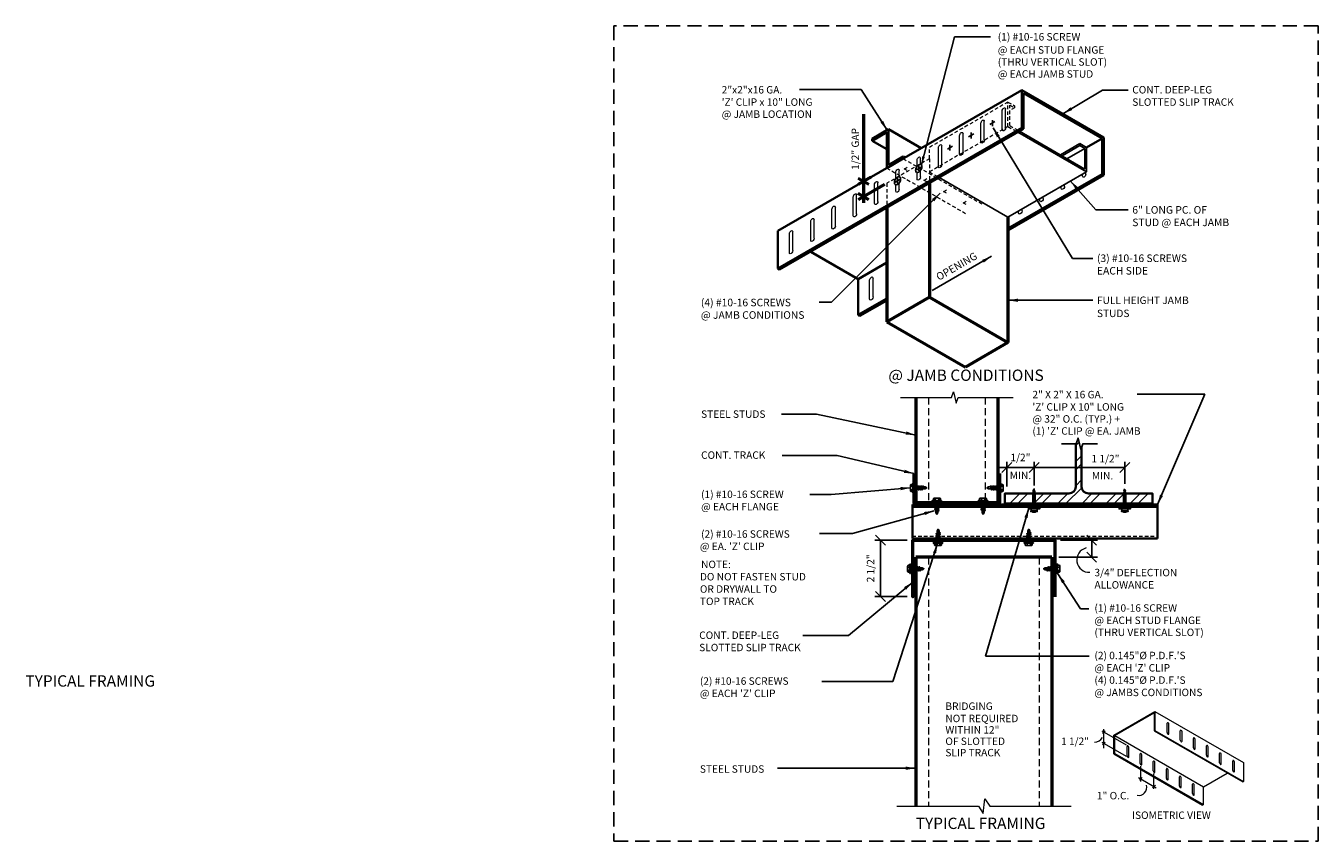
# Model space of a CAD drawing. Extents: x -26.5 to 30.5, y 0 to 36.
import ezdxf
from ezdxf.enums import TextEntityAlignment as Align

# ---------------------------------------------------------------- set-up
doc = ezdxf.new("R2010")
doc.units = 0
doc.header["$LTSCALE"] = 1.25
doc.header["$MEASUREMENT"] = 0
for name, pattern in [('DASHED', [0.75, 0.5, -0.25]), ('HIDDEN', [0.375, 0.25, -0.125]), ('HIDDEN2', [0.1875, 0.125, -0.0625])]:
    doc.linetypes.add(name, pattern=pattern)
doc.layers.get('0').update_dxf_attribs({"linetype": 'CONTINUOUS'})
doc.layers.get('DEFPOINTS').update_dxf_attribs({"linetype": 'CONTINUOUS'})
for name, color, linetype, lineweight in [('Clip Angle', 10, 'CONTINUOUS', 35), ('Hatch', 11, 'CONTINUOUS', 13), ('HIDDEN2', 11, 'HIDDEN2', 13), ('Screw', 3, 'CONTINUOUS', 25), ('Steel Stud', 6, 'CONTINUOUS', 50), ('Steel Stud Hidden', 5, 'HIDDEN', 18), ('Structural Steel', 9, 'CONTINUOUS', 35), ('Text', 4, 'CONTINUOUS', 18), ('Track', 2, 'CONTINUOUS', 18)]:
    doc.layers.add(name, color=color, linetype=linetype, lineweight=lineweight)
doc.layers.add('Medium', color=32, linetype='CONTINUOUS')
doc.layers.add('NO-PLOT', color=15, linetype='CONTINUOUS', plot=False)
doc.styles.add('SIMPLEX', font='simplex.shx')
doc.dimstyles.new('STANDARD_4_3', dxfattribs={"dimscale": 4, "dimtxt": 0.082031, "dimasz": 0.109375, "dimexe": 0.0625, "dimexo": 0.0625, "dimgap": 0.046875, "dimtad": 1, "dimdec": 4, "dimzin": 3, "dimdsep": 46, "dimlunit": 4, "dimtxsty": 'SIMPLEX', "dimblk1": 'OBLIQUE', "dimblk2": 'OBLIQUE', "dimsah": 1, "dimcen": 0.0625, "dimclrd": 256, "dimclre": 256, "dimclrt": 256, "dimadec": 0, "dimazin": 0, "dimtfac": 1, "dimtdec": 4, "dimtix": 1, "dimtmove": 2, "dimatfit": 3, "dimfxl": 0, "dimtvp": 1.2, "dimfrac": 2, "dimtolj": 1, "dimtzin": 0, "dimarcsym": 0})

# ---------------------------------------------------------------- blocks, each defined once
blk = doc.blocks.new('_OBLIQUE')
at = {"color": 0, "linetype": 'ByBlock'}
blk.add_line((-0.5, -0.5), (0.5, 0.5), dxfattribs=at)
blk = doc.blocks.new('*D6')
at = {"layer": 'DEFPOINTS', "color": 0}
for p in [(17.999, 16.487), (16.798, 15.4), (17.999, 15.44)]:
    blk.add_point(p, dxfattribs=at)
at = {"layer": 'Text', "lineweight": -2}
for p, q in [((16.798, 15.65), (16.798, 16.737)), ((17.999, 15.69), (17.999, 16.737)), ((16.798, 16.487), (16.361, 16.487)), ((16.798, 16.487), (17.999, 16.487)), ((17.999, 16.487), (18.436, 16.487))]:
    blk.add_line(p, q, dxfattribs=at)
at = {"layer": 'Text', "lineweight": -2, "xscale": 0.4375, "yscale": 0.4375, "zscale": 0.4375}
blk.add_blockref('_OBLIQUE', (16.798, 16.487), dxfattribs=at)
at = {"layer": 'Text', "lineweight": -2, "xscale": 0.4375, "yscale": 0.4375, "zscale": 0.4375, "rotation": 180}
blk.add_blockref('_OBLIQUE', (17.999, 16.487), dxfattribs=at)
at = {"layer": 'Text', "char_height": 0.3281, "attachment_point": 5, "style": 'SIMPLEX'}
for s, insert in [('\\A1;1/2"', (17.399, 16.925)), ('\\A1;MIN. ', (17.399, 16.136))]:
    blk.add_mtext(s, dxfattribs=dict(at, insert=insert))
blk = doc.blocks.new('*D7')
at = {"layer": 'DEFPOINTS', "color": 0}
for p in [(21.999, 16.487), (17.999, 15.44), (21.999, 15.517)]:
    blk.add_point(p, dxfattribs=at)
at = {"layer": 'Text', "lineweight": -2}
for p, q in [((17.999, 15.69), (17.999, 16.737)), ((21.999, 15.767), (21.999, 16.737)), ((17.999, 16.487), (21.999, 16.487))]:
    blk.add_line(p, q, dxfattribs=at)
at = {"layer": 'Text', "lineweight": -2, "xscale": 0.4375, "yscale": 0.4375, "zscale": 0.4375, "rotation": 180}
blk.add_blockref('_OBLIQUE', (17.999, 16.487), dxfattribs=at)
at = {"layer": 'Text', "lineweight": -2, "xscale": 0.4375, "yscale": 0.4375, "zscale": 0.4375}
blk.add_blockref('_OBLIQUE', (21.999, 16.487), dxfattribs=at)
blk = doc.blocks.new('Screw - Side')
at = {"color": 0, "linetype": 'ByBlock'}
for p, q in [((-0.152, 0.135), (-0.152, 0.05)), ((0.114, 0.155), (-0.114, 0.155)), ((-0.076, 0.135), (-0.076, 0.05)), ((0.076, 0.135), (0.076, 0.05)), ((0.153, 0.135), (0.153, 0.05))]:
    blk.add_line(p, q, dxfattribs=at)
for points in [[(-0.207, 0.05), (0.207, 0.05), (0.207, 0.031), (-0.207, 0.031), (-0.207, 0.05)], [(-0.044, 0.031), (-0.044, -0.076)], [(0.044, -0.038), (0.044, 0.031)], [(-0.044, -0.076), (-0.095, -0.095), (-0.044, -0.114), (-0.044, -0.152)], [(-0.044, -0.152), (-0.095, -0.171), (-0.044, -0.19), (-0.044, -0.228)], [(-0.044, -0.228), (-0.095, -0.247), (-0.044, -0.266), (-0.044, -0.304)], [(-0.044, -0.304), (-0.095, -0.323), (-0.044, -0.342), (-0.044, -0.38)], [(-0.044, -0.38), (-0.095, -0.399), (-0.044, -0.418), (-0.044, -0.456)], [(-0.044, -0.456), (-0.044, -0.492), (0, -0.562), (0.044, -0.492), (0.044, -0.418)], [(0.044, -0.114), (0.044, -0.076), (0.095, -0.057), (0.044, -0.038)], [(0.044, -0.19), (0.044, -0.152), (0.095, -0.133), (0.044, -0.114)], [(0.044, -0.266), (0.044, -0.228), (0.095, -0.209), (0.044, -0.19)], [(0.044, -0.342), (0.044, -0.304), (0.095, -0.285), (0.044, -0.266)], [(0.044, -0.418), (0.044, -0.38), (0.095, -0.361), (0.044, -0.342)]]:
    blk.add_lwpolyline(points, dxfattribs=at)
for centre, radius, start, end in [((-0.114, 0.109), 0.0459, 33.8901, 146.1099), ((0, 0.002), 0.153, 60.1583, 119.8417), ((0.114, 0.109), 0.0459, 33.8901, 146.1099)]:
    blk.add_arc(centre, radius, start, end, dxfattribs=at)
at = {"layer": 'Hatch'}
for p, q in [((-0.044, -0.076), (0.044, -0.038)), ((-0.044, -0.114), (0.044, -0.076)), ((-0.044, -0.152), (0.044, -0.114)), ((-0.044, -0.19), (0.044, -0.152)), ((-0.044, -0.228), (0.044, -0.19)), ((-0.044, -0.266), (0.044, -0.228)), ((-0.044, -0.304), (0.044, -0.266)), ((-0.044, -0.342), (0.044, -0.304)), ((-0.044, -0.38), (0.044, -0.342)), ((-0.044, -0.418), (0.044, -0.38)), ((0, -0.562), (0.018, -0.391))]:
    blk.add_line(p, q, dxfattribs=at)
blk = doc.blocks.new('*U5')
at = {"layer": 'Hatch'}
h = blk.add_hatch(dxfattribs=at)
h.set_pattern_fill('ANSI31', color=256, scale=0.33333, angle=30, style=0)
h.set_pattern_definition([(75, (-115.90409, -121.723446), (-0.040246507, 0.010784019), [])])
h.paths.add_polyline_path([(-0.05, -0.752), (0, -0.852), (0.05, -0.752), (0.05, 0.031), (-0.05, 0.031)])
at = {"color": 0, "linetype": 'ByBlock'}
for p, q in [((-0.132, 0.16), (-0.132, 0.074)), ((0.133, 0.16), (0.133, 0.074)), ((-0.05, -0.627), (0, -0.727)), ((0.05, -0.627), (0, -0.727))]:
    blk.add_line(p, q, dxfattribs=at)
for points in [[(0.25, 0.031), (-0.25, 0.031), (-0.25, 0.074), (0.25, 0.074)], [(-0.142, 0.16), (0.143, 0.16), (0.143, 0.188), (-0.142, 0.188)], [(-0.071, 0.188), (0.071, 0.188), (0.055, 0.217), (-0.055, 0.217)]]:
    blk.add_lwpolyline(points, close=True, dxfattribs=at)
for points in [[(-0.05, 0.031), (-0.05, -0.627)], [(0.05, 0.031), (0.05, -0.627)]]:
    blk.add_lwpolyline(points, dxfattribs=at)
blk = doc.blocks.new('*U4')
at = {"color": 0, "linetype": 'ByBlock'}
for p, q in [((-0.152, 0.135), (-0.152, 0.05)), ((0.114, 0.155), (-0.114, 0.155)), ((-0.076, 0.135), (-0.076, 0.05)), ((0.076, 0.135), (0.076, 0.05)), ((0.153, 0.135), (0.153, 0.05))]:
    blk.add_line(p, q, dxfattribs=at)
for points in [[(-0.207, 0.05), (0.207, 0.05), (0.207, 0.031), (-0.207, 0.031), (-0.207, 0.05)], [(-0.044, 0.031), (-0.044, -0.076)], [(0.044, -0.038), (0.044, 0.031)], [(-0.044, -0.076), (-0.095, -0.095), (-0.044, -0.114), (-0.044, -0.152)], [(-0.044, -0.152), (-0.095, -0.171), (-0.044, -0.19), (-0.044, -0.228)], [(-0.044, -0.228), (-0.095, -0.247), (-0.044, -0.266), (-0.044, -0.304)], [(-0.044, -0.304), (-0.095, -0.323), (-0.044, -0.342), (-0.044, -0.38)], [(-0.044, -0.38), (-0.095, -0.399), (-0.044, -0.418), (-0.044, -0.456)], [(-0.044, -0.456), (-0.044, -0.492), (0, -0.562), (0.044, -0.492), (0.044, -0.418)], [(0.044, -0.114), (0.044, -0.076), (0.095, -0.057), (0.044, -0.038)], [(0.044, -0.19), (0.044, -0.152), (0.095, -0.133), (0.044, -0.114)], [(0.044, -0.266), (0.044, -0.228), (0.095, -0.209), (0.044, -0.19)], [(0.044, -0.342), (0.044, -0.304), (0.095, -0.285), (0.044, -0.266)], [(0.044, -0.418), (0.044, -0.38), (0.095, -0.361), (0.044, -0.342)]]:
    blk.add_lwpolyline(points, dxfattribs=at)
for centre, radius, start, end in [((-0.114, 0.109), 0.0459, 33.8901, 146.1099), ((0, 0.002), 0.153, 60.1583, 119.8417), ((0.114, 0.109), 0.0459, 33.8901, 146.1099)]:
    blk.add_arc(centre, radius, start, end, dxfattribs=at)
at = {"layer": 'Hatch'}
for p, q in [((-0.044, -0.076), (0.044, -0.038)), ((-0.044, -0.114), (0.044, -0.076)), ((-0.044, -0.152), (0.044, -0.114)), ((-0.044, -0.19), (0.044, -0.152)), ((-0.044, -0.228), (0.044, -0.19)), ((-0.044, -0.266), (0.044, -0.228)), ((-0.044, -0.304), (0.044, -0.266)), ((-0.044, -0.342), (0.044, -0.304)), ((-0.044, -0.38), (0.044, -0.342)), ((-0.044, -0.418), (0.044, -0.38)), ((0, -0.562), (0.018, -0.391))]:
    blk.add_line(p, q, dxfattribs=at)
blk = doc.blocks.new('*D8')
at = {"layer": 'DEFPOINTS', "color": 0}
for p in [(12.65, 13.273), (11.228, 10.797), (12.65, 10.797)]:
    blk.add_point(p, dxfattribs=at)
at = {"layer": 'Text', "lineweight": -2}
for p, q in [((12.4, 13.273), (10.978, 13.273)), ((11.228, 13.273), (11.228, 10.797)), ((12.4, 10.797), (10.978, 10.797))]:
    blk.add_line(p, q, dxfattribs=at)
at = {"layer": 'Text', "lineweight": -2, "xscale": 0.4375, "yscale": 0.4375, "zscale": 0.4375}
for p, rotation in [((11.228, 13.273), 90), ((11.228, 10.797), 270)]:
    blk.add_blockref('_OBLIQUE', p, dxfattribs=dict(at, rotation=rotation))
at = {"layer": 'Text', "insert": (10.791, 12.035), "char_height": 0.3281, "attachment_point": 5, "rotation": 90, "style": 'SIMPLEX'}
blk.add_mtext('\\A1;2 1/2"', dxfattribs=at)
blk = doc.blocks.new('*D9')
at = {"layer": 'DEFPOINTS', "color": 0}
for p in [(18.911, 13.273), (20.539, 13.273), (18.843, 12.523)]:
    blk.add_point(p, dxfattribs=at)
at = {"layer": 'Text', "lineweight": -2}
for p, q in [((19.161, 13.273), (20.789, 13.273)), ((20.539, 12.523), (20.539, 13.273)), ((19.093, 12.523), (20.789, 12.523))]:
    blk.add_line(p, q, dxfattribs=at)
at = {"layer": 'Text', "lineweight": -2, "xscale": 0.4375, "yscale": 0.4375, "zscale": 0.4375}
for p, rotation in [((20.539, 13.273), 90), ((20.539, 12.523), 270)]:
    blk.add_blockref('_OBLIQUE', p, dxfattribs=dict(at, rotation=rotation))

msp = doc.modelspace()

# ---------------------------------------------------------------- hatches: boundary and pattern name
at = {"layer": 'Hatch'}
h = msp.add_hatch(dxfattribs=at)
h.set_pattern_fill('ANSI32', color=256, scale=2, style=0)
h.set_pattern_definition([(45, (23.9203, -1.4496), (-0.53033, 0.53033), []), (45, (24.2739, -1.4496), (-0.53033, 0.53033), [])])
h.paths.add_polyline_path([(23.22653, 14.89555), (23.22653, 15.33555), (20.39653, 15.33555, -0.41421356), (20.09653, 15.63555), (20.09653, 17.38219), (20.06005, 17.28196), (19.942, 17.78188), (19.85103, 17.53192), (19.83653, 17.53192), (19.83653, 15.63555, -0.41421356), (19.53653, 15.33555), (16.70653, 15.33555), (16.70653, 14.89555)])

# ---------------------------------------------------------------- linework, layer by layer
at = {"color": 4}
msp.add_lwpolyline([(19.20203, 17.53192), (19.85103, 17.53192), (19.942, 17.78188), (20.06005, 17.28196), (20.15103, 17.53192), (20.80002, 17.53192)], dxfattribs=at)
at = {"layer": 'Clip Angle'}
for p, q in [((17.46249, 33.13092), (6.70698, 26.92122)), ((21.07659, 31.04432), (17.46249, 33.13092)), ((17.46249, 33.13092), (17.46249, 31.46425)), ((17.53749, 33.00101), (17.53749, 31.42095)), ((21.00159, 31.00101), (17.53749, 33.00101)), ((17.46249, 31.46425), (6.70698, 25.25455)), ((17.53749, 31.42095), (6.78198, 25.21125)), ((11.58357, 31.40339), (10.86188, 30.98672)), ((11.58357, 29.82332), (11.58357, 31.40339)), ((11.58357, 31.40339), (13.02694, 30.57005)), ((17.46249, 31.46425), (17.53749, 31.42095)), ((11.50857, 31.27348), (10.86188, 30.90012)), ((10.86188, 30.98672), (10.86188, 30.90012)), ((10.86188, 30.90012), (11.50857, 30.52675)), ((11.50857, 29.69342), (11.50857, 31.27348)), ((21.00159, 31.00101), (20.31316, 30.60355)), ((21.00159, 29.42095), (21.00159, 31.00101)), ((21.07659, 29.37765), (21.07659, 31.04432)), ((12.23025, 30.11008), (11.50857, 29.69342)), ((12.23025, 30.19669), (11.58357, 29.82332)), ((12.23025, 30.19669), (12.23025, 30.11008)), ((12.23025, 30.19669), (12.30525, 30.15339)), ((21.00159, 29.42095), (16.84906, 27.02348)), ((21.07659, 29.37765), (16.84906, 26.93688)), ((21.00159, 29.42095), (21.07659, 29.37765)), ((6.70698, 26.92122), (6.70698, 25.25455)), ((10.24608, 24.79131), (8.15035, 26.00128)), ((6.70698, 25.25455), (6.78198, 25.21125)), ((11.50857, 25.52021), (10.24608, 24.79131)), ((10.24608, 23.21125), (10.24608, 24.79131)), ((11.50857, 23.94015), (10.24608, 23.21125)), ((11.50857, 23.85355), (10.32108, 23.16795)), ((10.24608, 23.21125), (10.32108, 23.16795)), ((23.44379, 14.85111), (12.6336, 14.85111)), ((12.6336, 14.85111), (12.6336, 13.35111)), ((23.44379, 13.35111), (23.44379, 14.85111)), ((12.6336, 14.75111), (23.44379, 14.75111)), ((12.6336, 13.35111), (23.44379, 13.35111))]:
    msp.add_line(p, q, dxfattribs=at)
at = {"layer": 'HIDDEN2'}
for p, q in [((16.84906, 32.60355), (13.38496, 30.60355)), ((16.84906, 31.52021), (16.84906, 32.60355)), ((16.84906, 32.60355), (17.13773, 32.43688)), ((16.92406, 32.47364), (17.13773, 32.35028)), ((16.92406, 31.56351), (16.92406, 32.47364)), ((17.13773, 32.35028), (16.92406, 32.22691)), ((17.13773, 32.43688), (17.13773, 32.35028)), ((16.84906, 31.52021), (13.38496, 29.52021)), ((16.84906, 31.52021), (17.20424, 31.31515)), ((16.92406, 31.56351), (17.27924, 31.35845)), ((13.38496, 30.10355), (13.38496, 30.60355)), ((13.38496, 30.10355), (11.50857, 29.02021)), ((11.50857, 29.69342), (14.97267, 27.69342)), ((12.40494, 29.58313), (12.1804, 29.71276)), ((12.40494, 29.71276), (12.1804, 29.58313)), ((12.23025, 30.11008), (15.69436, 28.11008)), ((13.38496, 30.10355), (13.38496, 29.02348)), ((13.27096, 29.08313), (13.04643, 29.21276)), ((13.27096, 29.21276), (13.04643, 29.08313)), ((13.38496, 29.52021), (13.81514, 29.27185)), ((11.50857, 29.02021), (11.50857, 27.94015)), ((14.13699, 28.58313), (13.91245, 28.71276)), ((14.13699, 28.71276), (13.91245, 28.58313)), ((15.00301, 28.08313), (14.77848, 28.21276)), ((15.00301, 28.21276), (14.77848, 28.08313)), ((12.6336, 13.45111), (23.44379, 13.45111))]:
    msp.add_line(p, q, dxfattribs=at)
at = {"layer": 'Medium'}
for p, q in [((17.27924, 31.27185), (20.31316, 29.52021)), ((17.35424, 31.31515), (20.23816, 29.65012)), ((20.02448, 30.77021), (19.16129, 30.27185)), ((20.31316, 30.60355), (20.02448, 30.77021)), ((20.02448, 30.77021), (20.02448, 30.68361)), ((20.02448, 30.68361), (19.23629, 30.22855)), ((20.23816, 30.56024), (19.44996, 30.10518)), ((20.23816, 30.56024), (20.02448, 30.68361)), ((20.23816, 29.65012), (20.23816, 30.56024)), ((20.31316, 29.52021), (20.31316, 30.60355)), ((13.81514, 29.27185), (16.84906, 27.52021)), ((20.31316, 29.52021), (16.84906, 27.52021))]:
    msp.add_line(p, q, dxfattribs=at)
at = {"layer": 'NO-PLOT', "linetype": 'DASHED'}
msp.add_lwpolyline([(-0.52485, 0), (30.52485, 0), (30.52485, 35.9659), (-0.52485, 35.9659)], close=True, dxfattribs=at)
at = {"layer": 'Screw'}
for p, q in [((16.27692, 31.73864), (16.05238, 31.609)), ((16.16465, 31.80345), (16.16465, 31.54418)), ((15.33872, 31.19697), (15.11419, 31.06733)), ((15.22645, 31.26179), (15.22645, 31.00251)), ((14.40053, 30.6553), (14.17599, 30.52567)), ((14.28826, 30.72012), (14.28826, 30.46085))]:
    msp.add_line(p, q, dxfattribs=at)
at = {"layer": 'Screw', "color": 8}
for p, q in [((12.81606, 29.61497), (13.01565, 29.7302)), ((12.91586, 29.55735), (12.91586, 29.78782)), ((11.87787, 29.0733), (12.07746, 29.18853)), ((11.97766, 29.01569), (11.97766, 29.24615))]:
    msp.add_line(p, q, dxfattribs=at)
at = {"layer": 'Screw', "color": 8, "extrusion": (0, 0, -1)}
for centre in [(12.91586, 29.67258), (11.97766, 29.13092)]:
    msp.add_ellipse(centre, major_axis=(0.09836, 0.17037), ratio=0.57735027, dxfattribs=at)
at = {"layer": 'Steel Stud', "color": 4}
for p, q in [((10.48233, 32.07257), (10.48233, 28.15271)), ((10.80709, 29.28842), (10.24417, 28.96342)), ((10.72048, 28.96342), (10.24417, 29.23842)), ((11.40465, 28.96021), (10.24417, 28.29021)), ((10.72048, 28.29021), (10.24417, 28.56521))]:
    msp.add_line(p, q, dxfattribs=at)
at = {"layer": 'Steel Stud'}
for p, q in [((13.38496, 29.02348), (13.38496, 23.99663)), ((11.50857, 27.94015), (11.50857, 22.91329)), ((16.84906, 27.52021), (16.84906, 21.99663)), ((13.38496, 23.99663), (11.50857, 22.91329)), ((13.38496, 23.99663), (16.84906, 21.99663)), ((11.50857, 22.91329), (14.97267, 20.91329)), ((16.84906, 21.99663), (14.97267, 20.91329)), ((12.78225, 19.57297), (12.78225, 14.94428)), ((16.40725, 19.57297), (16.40725, 14.94428)), ((18.78225, 12.52267), (12.78225, 12.52267)), ((12.78225, 12.52267), (12.78225, 1.55042)), ((18.78225, 12.52267), (12.78225, 12.52267)), ((18.78225, 12.52267), (18.78225, 1.55042))]:
    msp.add_line(p, q, dxfattribs=at)
for points in [[(12.69774, 16.21454), (12.69774, 14.94428), (16.49176, 14.94428), (16.49176, 16.21454)], [(12.64989, 10.79699), (12.64989, 10.77267), (12.64989, 13.27267), (18.91062, 13.27267), (18.91062, 10.77267)]]:
    msp.add_lwpolyline(points, dxfattribs=at)
at = {"layer": 'Steel Stud Hidden'}
for p, q in [((13.34475, 19.57297), (13.34475, 14.94428)), ((15.84475, 19.57297), (15.84475, 14.94428)), ((13.34475, 12.52267), (13.34475, 1.55042)), ((18.21975, 12.52267), (18.21975, 1.55042))]:
    msp.add_line(p, q, dxfattribs=at)
at = {"layer": 'Structural Steel', "linetype": 'ByBlock'}
msp.add_lwpolyline([(19.83653, 17.53192), (19.83653, 15.63555, -0.41421356), (19.53653, 15.33555), (16.70653, 15.33555), (16.70653, 14.89555), (23.22653, 14.89555), (23.22653, 15.33555), (20.39653, 15.33555, -0.41421356), (20.09653, 15.63555), (20.09653, 17.38219)], format="xyb", dxfattribs=at)
at = {"layer": 'Text'}
for p, q in [((20.98635, 4.86439), (22.06285, 4.24288)), ((21.01211, 4.75757), (21.13236, 4.87204)), ((21.07224, 4.10543), (21.07224, 4.93876)), ((20.98635, 4.36558), (22.06285, 3.74406)), ((21.01211, 4.25876), (21.13236, 4.37322)), ((22.70914, 2.63831), (22.70914, 3.31546)), ((23.28649, 2.30497), (23.28649, 2.98212)), ((22.60914, 2.8081), (23.38649, 2.35929)), ((22.64901, 2.69313), (22.76926, 2.80759)), ((23.22636, 2.35979), (23.34661, 2.47426)), ((11.95419, 1.55042), (15.54412, 1.55042)), ((16.04412, 1.55042), (19.63404, 1.55042))]:
    msp.add_line(p, q, dxfattribs=at)
for points in [[(12.10655, 19.57297), (14.35542, 19.57297), (14.4464, 19.82293), (14.56444, 19.32301), (14.65542, 19.57297), (17.07789, 19.57297)], [(15.54412, 1.55042), (15.75452, 1.22642), (15.83409, 1.87442), (16.04412, 1.55042)]]:
    msp.add_lwpolyline(points, dxfattribs=at)
for centre, radius, start, end in [((20.42209, 12.40402), 0.54271, 102.866599, 274.370651), ((20.67578, 4.75154), 0.37841, 268.917591, 332.117821), ((22.60679, 2.37486), 0.35844, 259.70801, 15.717323)]:
    msp.add_arc(centre, radius, start, end, dxfattribs=at)
at = {"layer": 'Track'}
for p, q in [((16.59379, 31.38246), (16.59379, 32.20961)), ((16.74348, 31.46889), (16.74348, 32.29604)), ((15.6556, 30.8408), (15.6556, 31.66795)), ((15.80529, 30.92722), (15.80529, 31.75437)), ((14.7174, 30.29913), (14.7174, 31.12628)), ((14.86709, 30.38555), (14.86709, 31.21271)), ((13.77921, 29.75746), (13.77921, 30.58461)), ((13.9289, 29.84389), (13.9289, 30.67104)), ((12.84101, 29.76477), (12.84101, 30.04295)), ((12.9907, 29.85119), (12.9907, 30.12937)), ((11.90282, 29.2231), (11.90282, 29.50128)), ((12.05251, 29.30953), (12.05251, 29.58771)), ((12.84101, 29.2158), (12.84101, 29.49398)), ((12.9907, 29.30222), (12.9907, 29.5804)), ((20.13289, 29.33916), (20.13289, 29.41614)), ((20.28258, 29.42559), (20.28258, 29.50256)), ((10.17612, 27.67722), (10.17612, 28.50437)), ((10.96462, 28.13246), (10.96462, 28.95961)), ((11.11432, 28.21889), (11.11432, 29.04604)), ((11.90282, 28.67413), (11.90282, 28.95231)), ((12.05251, 28.76055), (12.05251, 29.03873)), ((19.1947, 28.7975), (19.1947, 28.87447)), ((19.34439, 28.88392), (19.34439, 28.96089)), ((9.23793, 27.13555), (9.23793, 27.96271)), ((10.02643, 27.5908), (10.02643, 28.41795)), ((18.2565, 28.25583), (18.2565, 28.3328)), ((18.40619, 28.34225), (18.40619, 28.41923)), ((8.29973, 26.59389), (8.29973, 27.42104)), ((9.08824, 27.04913), (9.08824, 27.87628)), ((17.31831, 27.71416), (17.31831, 27.79114)), ((17.468, 27.80059), (17.468, 27.87756)), ((7.21185, 25.9658), (7.21185, 26.79295)), ((7.36154, 26.05222), (7.36154, 26.87937)), ((8.15004, 26.50746), (8.15004, 27.33461)), ((10.75095, 23.9225), (10.75095, 24.74965)), ((10.90064, 24.00892), (10.90064, 24.83607)), ((21.52311, 4.67845), (23.33016, 5.72175)), ((23.33016, 5.72175), (23.33016, 4.88842)), ((23.33016, 5.72175), (27.23759, 3.46579)), ((21.56061, 4.6568), (23.29266, 5.6568)), ((23.29266, 5.6568), (23.29266, 4.86677)), ((23.87009, 4.78657), (23.87009, 5.20015)), ((23.94493, 4.74336), (23.94493, 5.15693)), ((21.52311, 3.84512), (21.52311, 4.67845)), ((21.56061, 3.86677), (21.56061, 4.6568)), ((21.56061, 4.6568), (25.46804, 2.40084)), ((23.33016, 4.88842), (23.29266, 4.86677)), ((23.29266, 4.86677), (27.20009, 2.61081)), ((23.33016, 4.88842), (27.23759, 2.63246)), ((24.44744, 4.45324), (24.44744, 4.86681)), ((24.52228, 4.41002), (24.52228, 4.8236)), ((22.10054, 3.76492), (22.10054, 4.1785)), ((22.17538, 3.72171), (22.17538, 4.13528)), ((25.02479, 4.1199), (25.02479, 4.53348)), ((25.09963, 4.07669), (25.09963, 4.49027)), ((25.60214, 3.78657), (25.60214, 4.20015)), ((25.67698, 3.74336), (25.67698, 4.15693)), ((21.56061, 3.86677), (21.52311, 3.84512)), ((21.52311, 3.84512), (25.43054, 1.58916)), ((21.56061, 3.86677), (25.46804, 1.61081)), ((22.67789, 3.43159), (22.67789, 3.84516)), ((22.75273, 3.38837), (22.75273, 3.80195)), ((23.25524, 3.09825), (23.25524, 3.51183)), ((23.33008, 3.05504), (23.33008, 3.46862)), ((26.17949, 3.45324), (26.17949, 3.86681)), ((26.25433, 3.41002), (26.25433, 3.8236)), ((26.75684, 3.1199), (26.75684, 3.53348)), ((26.83168, 3.07669), (26.83168, 3.49027)), ((27.23759, 3.46579), (27.23759, 2.63246)), ((23.83259, 2.76492), (23.83259, 3.1785)), ((23.90743, 2.72171), (23.90743, 3.13528)), ((25.46804, 2.40084), (26.51591, 3.00583)), ((24.40994, 2.43159), (24.40994, 2.84516)), ((24.48478, 2.38837), (24.48478, 2.80195)), ((24.98729, 2.09825), (24.98729, 2.51183)), ((25.06213, 2.05504), (25.06213, 2.46862)), ((25.46804, 1.61081), (25.46804, 2.40084)), ((27.23759, 2.63246), (27.20009, 2.61081)), ((25.46804, 1.61081), (25.43054, 1.58916))]:
    msp.add_line(p, q, dxfattribs=at)
at = {"layer": 'Track', "extrusion": (0, 0, -1)}
for centre, start_param, end_param in [((16.66864, 32.25283), 3.92699082, 7.06858347), ((15.73044, 31.71116), 3.92699082, 7.06858347), ((16.66864, 31.42567), 0.78539816, 3.92699082), ((14.79225, 31.16949), 3.92699082, 7.06858347), ((15.73044, 30.88401), 0.78539816, 3.92699082), ((13.85405, 30.62783), 3.92699082, 7.06858347), ((14.79225, 30.34234), 0.78539816, 3.92699082), ((11.97766, 29.54449), 3.92699082, 7.06858347), ((12.91586, 30.08616), 3.92699082, 7.06858347), ((13.85405, 29.80067), 0.78539816, 3.92699082), ((11.03947, 29.00283), 3.92699082, 7.06858347), ((12.91586, 29.25901), 0.78539816, 3.92699082), ((20.20774, 29.38237), 0.78539816, 3.92699082), ((10.10128, 28.46116), 3.92699082, 7.06858347), ((11.97766, 28.71734), 0.78539816, 3.92699082), ((19.26954, 28.84071), 0.78539816, 3.92699082), ((9.16308, 27.91949), 3.92699082, 7.06858347), ((11.03947, 28.17567), 0.78539816, 3.92699082), ((18.33135, 28.29904), 0.78539816, 3.92699082), ((8.22489, 27.37783), 3.92699082, 7.06858347), ((10.10128, 27.63401), 0.78539816, 3.92699082), ((17.39315, 27.75737), 0.78539816, 3.92699082), ((7.28669, 26.83616), 3.92699082, 7.06858347), ((9.16308, 27.09234), 0.78539816, 3.92699082), ((8.22489, 26.55067), 0.78539816, 3.92699082), ((7.28669, 26.00901), 0.78539816, 3.92699082), ((10.82579, 24.79286), 3.92699082, 7.06858347), ((10.82579, 23.96571), 0.78539816, 3.92699082)]:
    msp.add_ellipse(centre, major_axis=(0.05292, 0.09167), ratio=0.57735027, start_param=start_param, end_param=end_param, dxfattribs=at)
at = {"layer": 'Track'}
for centre, start_param, end_param in [((23.90751, 5.17854), 3.92699082, 7.06858347), ((23.90751, 4.76496), 0.78539816, 3.92699082), ((24.48486, 4.84521), 3.92699082, 7.06858347), ((25.06221, 4.51187), 3.92699082, 7.06858347), ((22.13796, 4.15689), 3.92699082, 7.06858347), ((24.48486, 4.43163), 0.78539816, 3.92699082), ((25.06221, 4.0983), 0.78539816, 3.92699082), ((25.63956, 4.17854), 3.92699082, 7.06858347), ((22.13796, 3.74331), 0.78539816, 3.92699082), ((22.71531, 3.82356), 3.92699082, 7.06858347), ((22.71531, 3.40998), 0.78539816, 3.92699082), ((23.29266, 3.49022), 3.92699082, 7.06858347), ((25.63956, 3.76496), 0.78539816, 3.92699082), ((26.21691, 3.84521), 3.92699082, 7.06858347), ((26.21691, 3.43163), 0.78539816, 3.92699082), ((26.79426, 3.51187), 3.92699082, 7.06858347), ((23.29266, 3.07665), 0.78539816, 3.92699082), ((23.87001, 3.15689), 3.92699082, 7.06858347), ((24.44736, 2.82356), 3.92699082, 7.06858347), ((26.79426, 3.0983), 0.78539816, 3.92699082), ((23.87001, 2.74331), 0.78539816, 3.92699082), ((24.44736, 2.40998), 0.78539816, 3.92699082), ((25.02471, 2.49022), 3.92699082, 7.06858347), ((25.02471, 2.07665), 0.78539816, 3.92699082)]:
    msp.add_ellipse(centre, major_axis=(-0.02646, 0.04583), ratio=0.57735027, start_param=start_param, end_param=end_param, dxfattribs=at)

# ---------------------------------------------------------------- block references
at = {"layer": 'Screw', "xscale": -1}
for name, p, rotation in [('*U4', (12.70419, 15.57941), 90), ('*U5', (17.99872, 14.72973), 180), ('*U5', (21.99872, 14.72973), 180), ('Screw - Side', (18.98258, 12.01693), 270)]:
    msp.add_blockref(name, p, dxfattribs=dict(at, rotation=rotation))
at = {"layer": 'Screw'}
for name, p, rotation in [('*U4', (16.48531, 15.57941), 270), ('Screw - Side', (13.76435, 13.19821), 180), ('Screw - Side', (17.76435, 13.19821), 180), ('Screw - Side', (12.57792, 12.01693), 90)]:
    msp.add_blockref(name, p, dxfattribs=dict(at, rotation=rotation))
at = {"layer": 'Screw', "xscale": -1}
for p in [(13.71728, 14.98095), (15.7509, 14.98095)]:
    msp.add_blockref('Screw - Side', p, dxfattribs=at)

# ---------------------------------------------------------------- texts
at = {"layer": 'Medium', "style": 'SIMPLEX'}
msp.add_text('%%uISOMETRIC VIEW', height=0.328125, dxfattribs=at).set_placement((22.31933, 0.98078))
at = {"layer": 'Text', "style": 'SIMPLEX'}
for s, height, p in [('(1) #10-16 SCREW', 0.328125, (16.3997, 35.31759)), ('@ EACH STUD FLANGE', 0.328125, (16.3997, 34.73946)), ('(THRU VERTICAL SLOT)', 0.328125, (16.3997, 34.20823)), ('@ EACH JAMB STUD', 0.328125, (16.3997, 33.67699)), ('2"x2"x16 GA.', 0.328125, (4.22645, 32.98105)), ('CONT. DEEP-LEG', 0.328125, (22.32939, 32.98105)), ('\'Z\' CLIP x 10" LONG', 0.328125, (4.22645, 32.43795)), ('SLOTTED SLIP TRACK', 0.328125, (22.32939, 32.43795)), ('@ JAMB LOCATION', 0.328125, (4.22645, 31.90671)), ('6" LONG PC. OF', 0.333332, (22.32939, 27.68059)), ('STUD @ EACH JAMB', 0.333332, (22.32939, 27.12887)), ('(3) #10-16 SCREWS', 0.333332, (20.77261, 25.54705)), ('EACH SIDE', 0.333332, (20.77261, 24.99533)), ('(4) #10-16 SCREWS', 0.333332, (3.30964, 23.59465)), ('FULL HEIGHT JAMB', 0.328125, (20.77261, 23.69628)), ('@ JAMB CONDITIONS', 0.333332, (3.30964, 23.04293)), ('STUDS', 0.328125, (20.77261, 23.11815)), ('2" X 2" X 16 GA.', 0.328125, (17.92648, 19.53592)), ('STEEL STUDS', 0.328125, (3.31848, 18.67385)), ('@ 32" O.C. (TYP.) +', 0.328125, (17.92648, 18.46158)), ('\'Z\' CLIP X 10" LONG', 0.328125, (17.92648, 18.99282)), ("(1) 'Z' CLIP @ EA. JAMB", 0.328125, (17.92648, 17.93035)), ('CONT. TRACK', 0.328125, (3.31848, 16.86576)), ('1 1/2"', 0.328125, (20.53228, 16.7095)), ('MIN.', 0.328125, (20.54743, 15.95438)), ('(1) #10-16 SCREW', 0.328125, (3.31848, 15.1363)), ('@ EACH FLANGE', 0.328125, (3.31848, 14.58989)), ('(2) #10-16 SCREWS', 0.328125, (3.31848, 13.38462)), ("@ EA. 'Z' CLIP", 0.328125, (3.26582, 12.84151)), ('%%UNOTE:', 0.328125, (3.31848, 12.04507)), ('3/4" DEFLECTION', 0.328125, (20.66143, 11.68493)), ('DO NOT FASTEN STUD', 0.328125, (3.26582, 11.50197)), ('ALLOWANCE', 0.328125, (20.66143, 11.14183)), ('OR DRYWALL TO', 0.328125, (3.26582, 10.95887)), ('TOP TRACK', 0.328125, (3.26582, 10.41576)), ('(1) #10-16 SCREW', 0.328125, (20.66143, 10.12165)), ('@ EACH STUD FLANGE', 0.328125, (20.66143, 9.57855)), ('CONT. DEEP-LEG', 0.328125, (3.23592, 8.92106)), ('(THRU VERTICAL SLOT)', 0.328125, (20.66143, 9.04731)), ('SLOTTED SLIP TRACK', 0.328125, (3.23592, 8.37796)), ('(2) 0.145"%%C P.D.F.\'S', 0.328125, (20.66143, 8.02653)), ("@ EACH 'Z' CLIP", 0.328125, (20.66143, 7.48342)), ('(2) #10-16 SCREWS', 0.328125, (3.26555, 6.89879)), ('(4) 0.145"%%C P.D.F.\'S', 0.328125, (20.66143, 6.94032)), ("@ EACH 'Z' CLIP", 0.328125, (3.26555, 6.35569)), ('@ JAMBS CONDITIONS', 0.328125, (20.66143, 6.39722)), ('BRIDGING', 0.328125, (14.08885, 5.79204)), ('NOT REQUIRED', 0.328125, (14.08885, 5.24893)), ('WITHIN 12" ', 0.328125, (14.08885, 4.74617)), ('OF SLOTTED', 0.328125, (14.08885, 4.24342)), ('1 1/2" ', 0.328125, (19.1886, 4.24246)), ('SLIP TRACK', 0.328125, (14.08885, 3.74066)), ('STEEL STUDS', 0.328125, (3.26555, 3.01838)), ('1" O.C.', 0.328125, (20.77037, 1.84368))]:
    msp.add_text(s, height=height, dxfattribs=at).set_placement(p)
for s, height, rotation, oblique, p in [('1/2" GAP', 0.328125, 90, 330, (10.28124, 29.61038)), ('OPENING', 0.333332, 30, 30, (13.80198, 24.71375))]:
    msp.add_text(s, height=height, rotation=rotation, dxfattribs=dict(at, oblique=oblique)).set_placement(p)
at = {"layer": 'Text', "color": 32, "style": 'SIMPLEX'}
for s, p in [('%%U@ JAMB CONDITIONS', (15, 20.30342)), ('%%U@ JAMB CONDITIONS', (15, 20.30342)), ('%%UTYPICAL FRAMING', (-23.61593, 6.81628)), ('%%UTYPICAL FRAMING', (15.64045, 0.53647))]:
    msp.add_text(s, height=0.499998, dxfattribs=at).set_placement(p, align=Align.CENTER)

# ---------------------------------------------------------------- dimensions: what is measured, and where the dimension line sits
at = {"layer": 'Text'}
for base, p1, p2, text, picture, middle in [((17.99872, 16.48741), (16.79849, 15.40039), (17.99872, 15.43988), '1/2"\\XMIN. ', '*D6', (17.39861, 16.48741)), ((21.99872, 16.48741), (17.99872, 15.43988), (21.99872, 15.51672), ' ', '*D7', (19.99872, 16.48741))]:
    dim = msp.add_linear_dim(base=base, p1=p1, p2=p2, text=text, dimstyle='STANDARD_4_3', dxfattribs=at)
    dim.commit()
    dim.dimension.update_dxf_attribs({"geometry": picture, "text_midpoint": middle})
dim = msp.add_linear_dim(base=(11.22802, 10.79699), p1=(12.64989, 13.27267), p2=(12.64989, 10.79699), angle=90, text='2 1/2"', dimstyle='STANDARD_4_3', dxfattribs=at)
dim.commit()
dim.dimension.update_dxf_attribs({"geometry": '*D8', "text_midpoint": (10.79052, 12.03483)})
dim = msp.add_linear_dim(base=(20.53894, 13.27267), p1=(18.8426, 12.52267), p2=(18.91062, 13.27267), angle=90, text=' ', dimstyle='STANDARD_4_3', dxfattribs=at)
dim.commit()
dim.dimension.update_dxf_attribs({"geometry": '*D9', "text_midpoint": (20.16394, 12.01836), "dimtype": 160})

# ---------------------------------------------------------------- leaders
for points, override in [([(13.03115, 29.82903), (14.48615, 35.48165), (16.0803, 35.48165)], {"dimasz": 0.09375, "dimgap": 0.046875, "dimtad": 0}), ([(11.52173, 31.36768), (10.3833, 33.15994), (7.654, 33.15994)], {"dimgap": 0.046875, "dimtad": 0}), ([(19.26954, 32.08762), (21.02043, 33.13377), (22.14096, 33.13377)], {"dimgap": 0.046875, "dimtad": 0}), ([(16.19236, 31.46163), (19.69718, 25.70875), (20.59613, 25.70875)], {"dimgap": 0.046875, "dimtad": 0}), ([(19.61207, 29.11544), (20.72554, 27.84229), (22.15291, 27.84229)], {"dimgap": 0.046875, "dimtad": 0}), ([(16.12655, 25.79982), (13.51319, 24.29099)], {"dimgap": 0.046875, "dimtad": 0}), ([(16.84906, 23.86034), (20.58511, 23.86034)], {"dimgap": 0.046875, "dimtad": 0}), ([(23.44379, 14.85111), (25.52821, 19.71481), (22.54525, 19.71481)], {"dimgap": 0.046875, "dimtad": 0}), ([(12.78225, 17.9133), (8.40166, 18.83317), (6.86787, 18.83317)], {"dimgap": 0.046875, "dimtad": 0}), ([(12.70419, 16.21454), (9.31176, 17.01439), (6.8905, 17.01439)], {"dimgap": 0.046875, "dimtad": 0}), ([(12.54933, 15.58905), (9.04831, 15.29163), (8.11364, 15.29163)], {"dimgap": 0.046875, "dimtad": 0}), ([(13.59156, 14.57135), (9.99062, 13.56763), (8.54239, 13.56763)], {"dimgap": 0.046875, "dimtad": 0}), ([(17.76809, 14.68993), (15.85555, 8.16798), (20.42826, 8.16798)], {"dimgap": 0.046875, "dimtad": 0}), ([(13.74659, 13.12769), (11.76838, 7.04024), (8.64456, 7.04024)], {"dimgap": 0.046875, "dimtad": 0}), ([(12.64989, 11.43014), (9.81946, 9.07378), (7.79728, 9.07378)], {"dimgap": 0.046875, "dimtad": 0}), ([(19.0531, 11.78619), (20.04471, 10.2554), (20.40743, 10.2554)], {"dimgap": 0.046875, "dimtad": 0}), ([(12.78225, 3.21854), (6.68572, 3.21854)], {"dimgap": 0.046875, "dimtad": 0})]:
    msp.add_leader(points, dimstyle='STANDARD_4_3', override=override, dxfattribs=at)
msp.add_leader([(13.85443, 28.58313), (9.07542, 23.77773), (8.53138, 23.77773)], dimstyle='STANDARD_4_3', dxfattribs=at)

doc.saveas('drawing.dxf')
